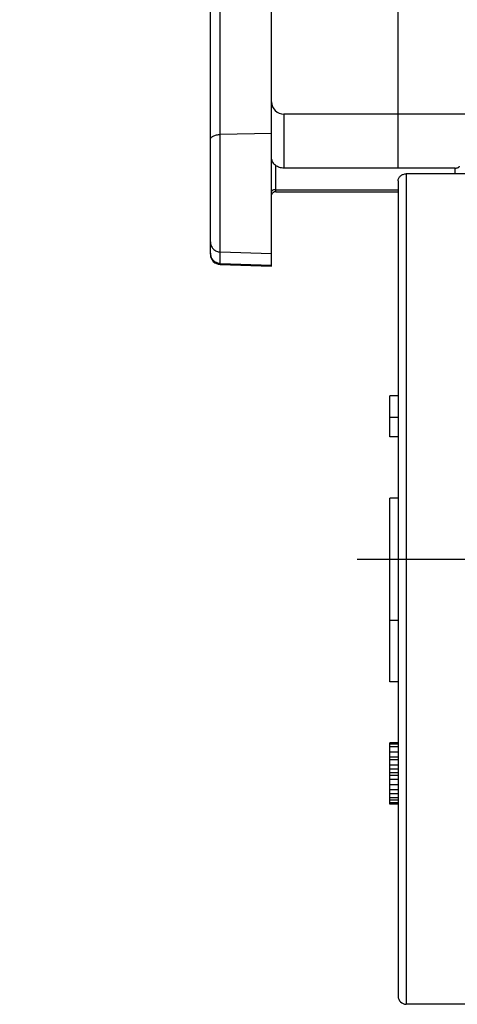
# Model space of a CAD drawing. Units: millimetres. Extents: x 0 to 420, y 0 to 297.
# Drawn here: x 162 to 194, y 179 to 251 of the extents above; entities that cross this region are included whole.
import ezdxf

# ---------------------------------------------------------------- set-up
doc = ezdxf.new("R2010")
doc.units = ezdxf.units.MM
doc.header["$LTSCALE"] = 23.1
doc.linetypes.add('CENTER', pattern=[0.6, 0.375, -0.075, 0.075, -0.075])
doc.layers.get('0').update_dxf_attribs({"linetype": 'CONTINUOUS'})
for name, color, linetype in [('BEZUGSACHSEN', 7, 'CONTINUOUS'), ('DEFAULT_1', 7, 'CENTER'), ('RUNDUNGEN', 7, 'CONTINUOUS'), ('ZEICHNUNGSBEMASSUNGEN', 7, 'CONTINUOUS')]:
    doc.layers.add(name, color=color, linetype=linetype)
doc.styles.get("Standard").update_dxf_attribs({"font": 'arialn.ttf'})
doc.dimstyles.new('DIMSTYLE_1', dxfattribs={"dimtxt": 3.5, "dimasz": 3.5, "dimexe": 1.5, "dimexo": 1, "dimgap": 0.875, "dimtad": 1, "dimdec": 3, "dimlfac": 0.333333, "dimdsep": 46, "dimtxsty": 'STANDARD', "dimblk": '_FILLED', "dimblk1": '_FILLED', "dimblk2": '_FILLED', "dimcen": 0.09, "dimclrt": 7, "dimazin": 2, "dimtp": 0.1, "dimtm": 0.1, "dimtfac": 1, "dimtdec": 3, "dimtofl": 0, "dimtmove": 0, "dimatfit": 3, "dimldrblk": '_FILLED', "dimfxl": 1, "dimtolj": 1, "dimarcsym": 0})

# ---------------------------------------------------------------- blocks, each defined once
blk = doc.blocks.new('_FILLED')
at = {"color": 0, "linetype": 'BYBLOCK'}
blk.add_solid([(0, 0), (-1, 0.125), (-1, -0.125)], dxfattribs=at)
blk = doc.blocks.new('*D15')
at = {"layer": 'ZEICHNUNGSBEMASSUNGEN', "color": 7}
for p, q in [((189.797, 240.321), (189.797, 267.749)), ((197.897, 247.199), (197.897, 267.749)), ((189.797, 266.249), (161.978, 266.249)), ((161.978, 266.249), (193.847, 266.249)), ((203.897, 266.249), (193.847, 266.249)), ((197.897, 266.249), (203.897, 266.249))]:
    blk.add_line(p, q, dxfattribs=at)
at = {"layer": 'ZEICHNUNGSBEMASSUNGEN', "color": 7, "xscale": 3.5, "yscale": 3.5, "zscale": 3.5}
blk.add_blockref('_FILLED', (189.797, 266.249), dxfattribs=at)
at = {"layer": 'ZEICHNUNGSBEMASSUNGEN', "color": 7, "xscale": 3.5, "yscale": 3.5, "zscale": 3.5, "rotation": 180}
blk.add_blockref('_FILLED', (197.897, 266.249), dxfattribs=at)
at = {"layer": 'ZEICHNUNGSBEMASSUNGEN', "color": 7, "insert": (184.238, 270.624), "char_height": 3.5, "width": 22.26, "attachment_point": 3, "line_spacing_factor": 0.9}
blk.add_mtext('2,7{\\ftxt;\\W0.0001;\\H0.0001;\\~}{\\ftxt;\\W1.0;\\H3.5; }[0.106]', dxfattribs=at)

msp = doc.modelspace()

# ---------------------------------------------------------------- linework, layer by layer
at = {"color": 7}
for p, q in [((176.72055, 233.17528), (176.72055, 256.22377)), ((180.49672, 233.04344), (180.49672, 256.35561)), ((175.99672, 233.92613), (175.99672, 255.47422)), ((181.39672, 244.22138), (181.39672, 240.2587)), ((197.89672, 244.22138), (181.39672, 244.22138)), ((180.49672, 242.79132), (176.72055, 242.7268)), ((180.79672, 238.5187), (180.79672, 240.46011)), ((193.99672, 240.2587), (181.39672, 240.2587)), ((193.99672, 239.84041), (193.99672, 240.2587)), ((180.79672, 238.67555), (189.79672, 238.67555)), ((180.79672, 238.5187), (189.79672, 238.5187)), ((180.49672, 233.96642), (176.72055, 234.09585)), ((176.72055, 233.26089), (180.49672, 233.13094)), ((176.72055, 233.17528), (180.49672, 233.04342)), ((189.19672, 220.52138), (189.19672, 223.52138)), ((189.79672, 223.52138), (189.19672, 223.52138)), ((189.79672, 221.93762), (189.19672, 221.93762)), ((189.79672, 220.52138), (189.19672, 220.52138)), ((189.19672, 202.52138), (189.19672, 207.02138)), ((189.79672, 207.02138), (189.19672, 207.02138)), ((189.79672, 202.52138), (189.19672, 202.52138)), ((189.19672, 193.52138), (189.19672, 198.02138)), ((189.79672, 198.02138), (189.19672, 198.02138)), ((189.79672, 197.92564), (189.19672, 197.92564)), ((189.79672, 197.73415), (189.19672, 197.73415)), ((189.79672, 197.35117), (189.19672, 197.35117)), ((189.79672, 196.96819), (189.19672, 196.96819)), ((189.79672, 196.7767), (189.19672, 196.7767)), ((189.79672, 196.39372), (189.19672, 196.39372)), ((189.79672, 196.10649), (189.19672, 196.10649)), ((189.79672, 195.81926), (189.19672, 195.81926)), ((189.79672, 195.62777), (189.19672, 195.62777)), ((189.79672, 195.34053), (189.19672, 195.34053)), ((189.79672, 194.95755), (189.19672, 194.95755)), ((189.79672, 194.57458), (189.19672, 194.57458)), ((189.79672, 194.28734), (189.19672, 194.28734)), ((189.79672, 194.00011), (189.19672, 194.00011)), ((189.79672, 193.80862), (189.19672, 193.80862)), ((189.79672, 193.61713), (189.19672, 193.61713)), ((189.79672, 193.52138), (189.19672, 193.52138)), ((197.89672, 178.82138), (190.39672, 178.82138))]:
    msp.add_line(p, q, dxfattribs=at)
for centre, radius, start, end in [((181.39672, 245.12138), 0.9, 180, 270), ((180.79672, 238.2187), 0.3, 90, 122.0715231), ((176.72596, 233.99982), 0.72923, 180.0253418, 188.9446876), ((176.74672, 233.92483), 0.75, 180, 268)]:
    msp.add_arc(centre, radius, start, end, dxfattribs=at)
for points, knots in [([(175.99672, 242.36007), (175.99672, 242.38384), (176.00729, 242.43427), (176.05108, 242.50322), (176.11958, 242.56537), (176.20999, 242.6195), (176.31932, 242.66432), (176.48975, 242.71065), (176.627, 242.72521), (176.72055, 242.7268)], [0, 0, 0, 0, 0.08146539, 0.17160198, 0.27566804, 0.3957171, 0.53104557, 0.67934539, 1, 1, 1, 1]), ([(180.49672, 240.90531), (180.49672, 240.86909), (180.51024, 240.79192), (180.56906, 240.67961), (180.66698, 240.56659), (180.74994, 240.49688), (180.79672, 240.46011)], [0, 0, 0, 0, 0.19599464, 0.41515004, 0.67808171, 1, 1, 1, 1]), ([(181.39672, 240.2587), (181.28827, 240.2587), (181.07294, 240.29278), (180.87962, 240.39495), (180.79672, 240.46011)], [0, 0, 0, 0, 0.50702176, 1, 1, 1, 1]), ([(193.99672, 240.2587), (194.03516, 240.2587), (194.10776, 240.26522), (194.19201, 240.28996), (194.24521, 240.31984), (194.27381, 240.34417), (194.29217, 240.37128), (194.29672, 240.39129), (194.29672, 240.40064)], [0, 0, 0, 0, 0.32284989, 0.60877363, 0.7293425, 0.83304622, 0.92147883, 1, 1, 1, 1]), ([(180.79672, 238.67555), (180.75828, 238.67555), (180.68568, 238.66904), (180.60139, 238.64424), (180.5482, 238.61418), (180.51957, 238.58961), (180.50124, 238.56214), (180.49672, 238.54189), (180.49672, 238.53241)], [0, 0, 0, 0, 0.3220219, 0.60727637, 0.72771439, 0.8315555, 0.92052168, 1, 1, 1, 1]), ([(180.57639, 238.43099), (180.56515, 238.42219), (180.54436, 238.40426), (180.51854, 238.37431), (180.50114, 238.34205), (180.49672, 238.31874), (180.49672, 238.30752)], [0, 0, 0, 0, 0.28239067, 0.54146083, 0.77796733, 1, 1, 1, 1]), ([(180.63761, 238.47303), (180.63223, 238.46967), (180.61132, 238.45641), (180.59089, 238.44234), (180.57639, 238.43099)], [0, 0, 0, 0, 0.25645025, 1, 1, 1, 1]), ([(175.99672, 234.83156), (175.99672, 234.73784), (176.03423, 234.54793), (176.19465, 234.30682), (176.43453, 234.14202), (176.62528, 234.09912), (176.72055, 234.09585)], [0, 0, 0, 0, 0.24791955, 0.49700052, 0.74782502, 1, 1, 1, 1]), ([(176.00559, 233.88644), (176.01877, 233.80259), (176.07527, 233.63782), (176.23941, 233.43532), (176.46287, 233.29932), (176.63469, 233.26384), (176.72055, 233.26089)], [0, 0, 0, 0, 0.24850351, 0.49788309, 0.74849042, 1, 1, 1, 1])]:
    msp.add_open_spline(points, degree=3, knots=knots, dxfattribs=at)
at = {"layer": 'BEZUGSACHSEN', "color": 7}
for p in [(189.19672, 207.02138), (189.79672, 216.02138)]:
    msp.add_line(p, (189.19672, 216.02138), dxfattribs=at)
at = {"layer": 'DEFAULT_1', "color": 7}
msp.add_line((186.79672, 211.52138), (254.25919, 211.52138), dxfattribs=at)
at = {"layer": 'RUNDUNGEN', "color": 7}
for p, q in [((190.39672, 239.84041), (190.39672, 178.82138)), ((197.29672, 239.84041), (190.39672, 239.84041)), ((189.79672, 239.32062), (189.79672, 179.42138))]:
    msp.add_line(p, q, dxfattribs=at)
msp.add_arc((190.39672, 179.42138), 0.6, 180, 270, dxfattribs=at)
msp.add_open_spline([(189.79672, 239.3208), (189.79672, 239.38881), (189.82976, 239.52955), (189.96637, 239.70183), (190.16509, 239.81454), (190.31906, 239.84041), (190.39672, 239.84041)], degree=3, knots=[0, 0, 0, 0, 0.23321751, 0.47659977, 0.73367196, 1, 1, 1, 1], dxfattribs=at)

# ---------------------------------------------------------------- dimensions: what is measured, and where the dimension line sits
at = {"layer": 'ZEICHNUNGSBEMASSUNGEN', "color": 7}
dim = msp.add_linear_dim(base=(197.89672, 266.24909), p1=(189.79672, 239.3208), p2=(197.89672, 246.19926), dimstyle='DIMSTYLE_1', dxfattribs=at)
dim.commit()
dim.dimension.update_dxf_attribs({"geometry": '*D15', "text_midpoint": (173.10786, 266.24909), "dimtype": 160})

doc.saveas('drawing.dxf')
